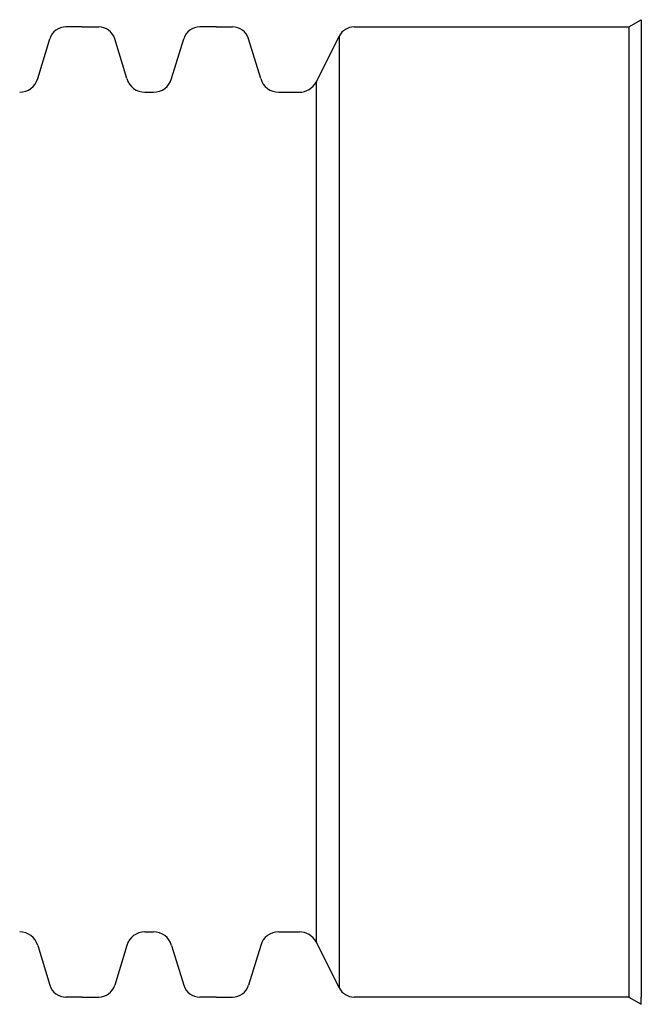
# Model space of a CAD drawing. Units: inches. Extents: x -1121 to -707, y -417 to -149.
# Drawn here: x -861 to -843, y -313 to -284 of the extents above; entities that cross this region are included whole.
import ezdxf

# ---------------------------------------------------------------- set-up
doc = ezdxf.new("R2010")
doc.units = ezdxf.units.IN
doc.header["$MEASUREMENT"] = 0

msp = doc.modelspace()

# ---------------------------------------------------------------- linework, layer by layer
for p, q in [((-858.944, -284.676), (-859.424, -284.676)), ((-858.944, -284.676), (-858.464, -284.676)), ((-855.024, -284.676), (-855.504, -284.676)), ((-855.024, -284.676), (-854.544, -284.676)), ((-850.984, -284.676), (-842.943, -284.676)), ((-842.943, -284.676), (-842.574, -284.463)), ((-842.943, -284.676), (-842.943, -313.096)), ((-842.574, -284.463), (-842.574, -313.096)), ((-851.42, -284.942), (-852.097, -286.285)), ((-851.42, -284.942), (-851.42, -312.829)), ((-860.249, -286.188), (-859.893, -285.023)), ((-857.639, -286.188), (-857.995, -285.023)), ((-856.329, -286.188), (-855.973, -285.023)), ((-853.719, -286.188), (-854.075, -285.023)), ((-852.097, -286.285), (-852.097, -311.487)), ((-857.111, -286.587), (-856.984, -286.587)), ((-856.984, -286.587), (-856.857, -286.587)), ((-853.191, -286.587), (-853.064, -286.587)), ((-853.064, -286.587), (-852.587, -286.587)), ((-857.111, -311.185), (-856.984, -311.185)), ((-856.984, -311.185), (-856.857, -311.185)), ((-853.191, -311.185), (-853.064, -311.185)), ((-853.064, -311.185), (-852.587, -311.185)), ((-852.098, -311.484), (-851.422, -312.826)), ((-860.249, -311.583), (-859.893, -312.749)), ((-857.639, -311.583), (-857.995, -312.749)), ((-856.329, -311.583), (-855.973, -312.749)), ((-853.719, -311.583), (-854.075, -312.749)), ((-858.944, -313.096), (-859.424, -313.096)), ((-858.944, -313.096), (-858.464, -313.096)), ((-855.024, -313.096), (-855.504, -313.096)), ((-855.024, -313.096), (-854.544, -313.096)), ((-842.943, -313.096), (-850.984, -313.096)), ((-842.943, -313.096), (-842.574, -313.308)), ((-842.574, -313.308), (-842.574, -313.096))]:
    msp.add_line(p, q)
for centre, radius, start, end in [((-859.424, -285.166), 0.49, 90, 163.0185), ((-858.464, -285.166), 0.49, 16.9815, 90), ((-855.504, -285.166), 0.49, 90, 163.0185), ((-854.544, -285.166), 0.49, 16.9815, 90), ((-850.984, -285.166), 0.49, 90, 152.8645), ((-860.777, -286.038), 0.549, 270, 344.1344), ((-857.111, -286.038), 0.549, 195.8656, 270), ((-856.857, -286.038), 0.549, 270, 344.1344), ((-853.191, -286.038), 0.549, 195.8656, 270), ((-852.587, -286.038), 0.549, 270, 333.2674), ((-860.777, -311.734), 0.549, 15.8656, 90), ((-857.111, -311.734), 0.549, 90, 164.1344), ((-856.857, -311.734), 0.549, 15.8656, 90), ((-853.191, -311.734), 0.549, 90, 164.1344), ((-852.587, -311.734), 0.549, 27.0182, 90), ((-859.424, -312.606), 0.49, 196.9815, 270), ((-858.464, -312.606), 0.49, 270, 343.0185), ((-855.504, -312.606), 0.49, 196.9815, 270), ((-854.544, -312.606), 0.49, 270, 343.0185), ((-850.984, -312.606), 0.49, 206.7324, 270)]:
    msp.add_arc(centre, radius, start, end)

doc.saveas('drawing.dxf')
